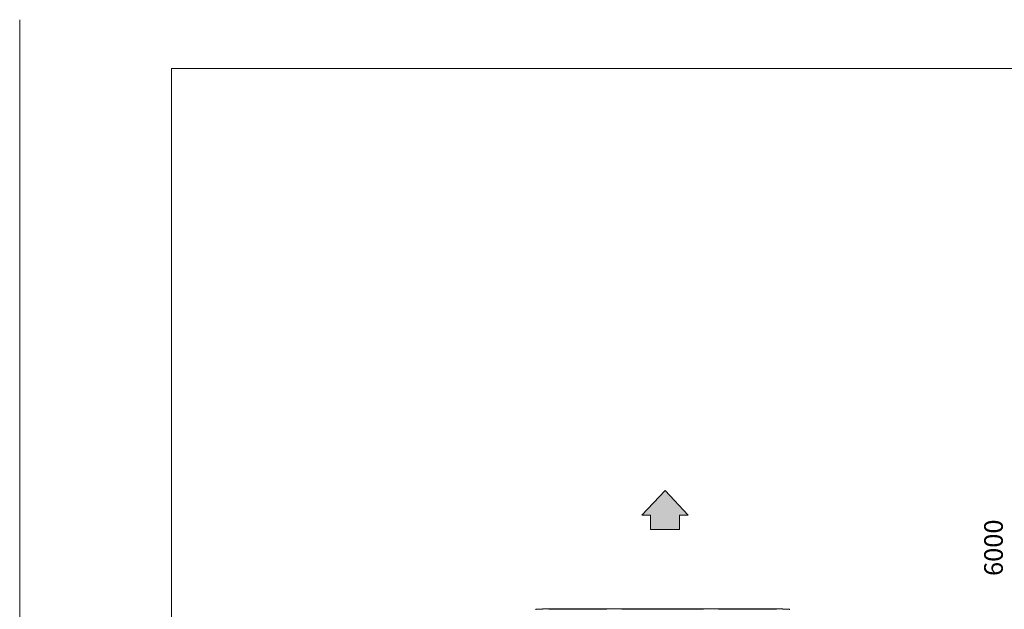
# Model space of a CAD drawing. Units: millimetres. Extents: x -3712 to 7071, y -4490 to 3135.
# Drawn here: x -3712 to -543, y 1238 to 3135 of the extents above; entities that cross this region are included whole.
import ezdxf

# ---------------------------------------------------------------- set-up
doc = ezdxf.new("R2010")
doc.units = ezdxf.units.MM
for name, color, linetype in [('1', 7, 'Continuous'), ('12227000013770', 7, 'Continuous'), ('C23310105', 7, 'Continuous'), ('Default', 7, 'Continuous'), ('Predefinito', 7, 'Continuous')]:
    doc.layers.add(name, color=color, linetype=linetype)
doc.styles.add('SEACAD_Arial', font='arial.ttf')

msp = doc.modelspace()

# ---------------------------------------------------------------- hatches: boundary and pattern name
at = {"layer": 'Default', "linetype": 'Continuous', "lineweight": 0}
msp.add_hatch(color=7, dxfattribs=at).paths.add_polyline_path([(-1709.5, 1540.4), (-1681.3, 1540.4), (-1681.3, 1494.5), (-1588.1, 1494.5), (-1588.1, 1540.4), (-1559.9, 1540.4), (-1634.7, 1619.5)])
msp.add_hatch(color=7, dxfattribs=at).paths.add_polyline_path([(-1709.5, 1540.4), (-1681.3, 1540.4), (-1681.3, 1494.5), (-1588.1, 1494.5), (-1588.1, 1540.4), (-1559.9, 1540.4), (-1634.7, 1619.5)])
msp.add_hatch(color=7, dxfattribs=at).paths.add_polyline_path([(-1709.5, 1540.4), (-1681.3, 1540.4), (-1681.3, 1494.5), (-1588.1, 1494.5), (-1588.1, 1540.4), (-1559.9, 1540.4), (-1634.7, 1619.5)])

# ---------------------------------------------------------------- linework, layer by layer
at = {"lineweight": 0}
msp.add_line((-3712, 3135.3), (-3712, -4490), dxfattribs=at)
at = {"layer": '1', "color": 7, "linetype": 'Continuous', "lineweight": 0}
for q in [(-3223.2, -4204), (6696.6, 2978.3)]:
    msp.add_line((-3223.2, 2978.3), q, dxfattribs=at)
at = {"layer": '12227000013770', "color": 7, "linetype": 'Continuous', "lineweight": 0}
for p, q in [((-2050.4, 1237.6), (-2028.6, 1237.6)), ((-2050.4, 1237.6), (-2050.4, 1235.6)), ((-2008.5, 1237.6), (-1822.4, 1237.6)), ((-1510.8, 1237.6), (-1774, 1237.6)), ((-1462.3, 1237.6), (-1276.2, 1237.6)), ((-1234.4, 1237.6), (-1256.2, 1237.6)), ((-1234.4, 1235.6), (-1234.4, 1237.6))]:
    msp.add_line(p, q, dxfattribs=at)
at = {"layer": 'C23310105', "color": 7, "linetype": 'Continuous', "lineweight": 0}
msp.add_line((-1257.9, 1239.4), (-2026.9, 1239.4), dxfattribs=at)
for centre, start, end in [((-2026.9, 1236.9), 90, 163.7398), ((-1257.9, 1236.9), 16.2602, 90)]:
    msp.add_arc(centre, 2.5, start, end, dxfattribs=at)
at = {"layer": 'Default', "color": 7, "linetype": 'Continuous', "lineweight": 0}
for p, q in [((-1709.5, 1540.4), (-1634.7, 1619.5)), ((-1709.5, 1540.4), (-1634.7, 1619.5)), ((-1709.5, 1540.4), (-1634.7, 1619.5)), ((-1559.9, 1540.4), (-1634.7, 1619.5)), ((-1559.9, 1540.4), (-1634.7, 1619.5)), ((-1559.9, 1540.4), (-1634.7, 1619.5)), ((-1681.3, 1540.4), (-1709.5, 1540.4)), ((-1681.3, 1540.4), (-1709.5, 1540.4)), ((-1681.3, 1540.4), (-1709.5, 1540.4)), ((-1681.3, 1494.5), (-1681.3, 1540.4)), ((-1681.3, 1494.5), (-1681.3, 1540.4)), ((-1681.3, 1494.5), (-1681.3, 1540.4)), ((-1588.1, 1540.4), (-1559.9, 1540.4)), ((-1588.1, 1494.5), (-1588.1, 1540.4)), ((-1588.1, 1540.4), (-1559.9, 1540.4)), ((-1588.1, 1494.5), (-1588.1, 1540.4)), ((-1588.1, 1540.4), (-1559.9, 1540.4)), ((-1588.1, 1494.5), (-1588.1, 1540.4)), ((-1681.3, 1494.5), (-1588.1, 1494.5)), ((-1681.3, 1494.5), (-1588.1, 1494.5)), ((-1681.3, 1494.5), (-1588.1, 1494.5))]:
    msp.add_line(p, q, dxfattribs=at)
at = {"layer": 'Predefinito', "color": 7, "linetype": 'Continuous', "lineweight": 0}
for p, q in [((-1634.7, 1619.5), (-1709.5, 1540.4)), ((-1634.7, 1619.5), (-1709.5, 1540.4)), ((-1634.7, 1619.5), (-1709.5, 1540.4)), ((-1559.9, 1540.4), (-1634.7, 1619.5)), ((-1559.9, 1540.4), (-1634.7, 1619.5)), ((-1559.9, 1540.4), (-1634.7, 1619.5)), ((-1709.5, 1540.4), (-1681.3, 1540.4)), ((-1709.5, 1540.4), (-1681.3, 1540.4)), ((-1709.5, 1540.4), (-1681.3, 1540.4)), ((-1681.3, 1540.4), (-1681.3, 1494.5)), ((-1681.3, 1540.4), (-1681.3, 1494.5)), ((-1681.3, 1540.4), (-1681.3, 1494.5)), ((-1588.1, 1494.5), (-1588.1, 1540.4)), ((-1588.1, 1540.4), (-1559.9, 1540.4)), ((-1588.1, 1494.5), (-1588.1, 1540.4)), ((-1588.1, 1540.4), (-1559.9, 1540.4)), ((-1588.1, 1494.5), (-1588.1, 1540.4)), ((-1588.1, 1540.4), (-1559.9, 1540.4)), ((-1559.9, 1540.4), (-1559.9, 1540.4)), ((-1559.9, 1540.4), (-1559.9, 1540.4)), ((-1559.9, 1540.4), (-1559.9, 1540.4)), ((-1681.3, 1494.5), (-1588.1, 1494.5)), ((-1681.3, 1494.5), (-1588.1, 1494.5)), ((-1681.3, 1494.5), (-1588.1, 1494.5))]:
    msp.add_line(p, q, dxfattribs=at)

# ---------------------------------------------------------------- texts
at = {"lineweight": 0, "style": 'SEACAD_Arial'}
msp.add_text('6000', height=60, rotation=90, dxfattribs=at).set_placement((-547.5, 1344.9))

doc.saveas('drawing.dxf')
